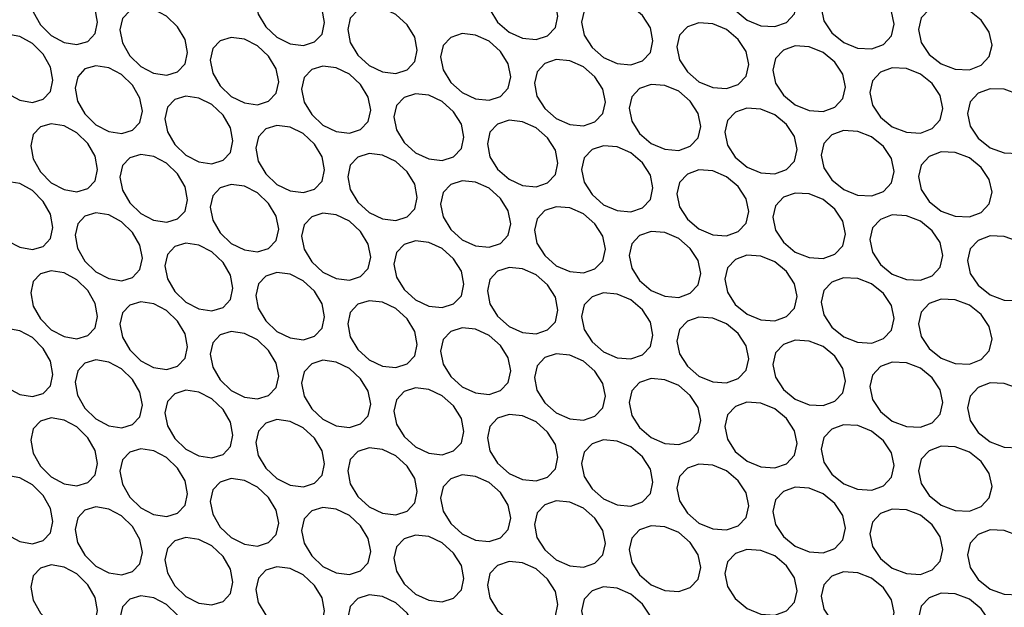
# Model space of a CAD drawing. Units: millimetres. Extents: x 31733 to 33071, y 3639 to 4575.
# Drawn here: x 32829 to 32867, y 4316 to 4339 of the extents above; entities that cross this region are included whole.
import ezdxf

# ---------------------------------------------------------------- set-up
doc = ezdxf.new("R2010")
doc.units = ezdxf.units.MM
doc.layers.add('1', color=7, linetype='Continuous')
doc.layers.add('5', color=251, linetype='Continuous')

msp = doc.modelspace()

# ---------------------------------------------------------------- linework, layer by layer
at = {"layer": '1'}
for centre, major_axis, ratio, start_param, end_param in [((32930.844, 4396.629), (203.589, 25.249), 0.643699, 3.217408, 4.477248), ((32931.194, 4393.591), (207.607, 25.182), 0.642557, 3.219287, 4.479128)]:
    msp.add_ellipse(centre, major_axis=major_axis, ratio=ratio, start_param=start_param, end_param=end_param, dxfattribs=at)
msp.add_open_spline([(32905.744, 4271.051), (32895.207, 4271.182), (32884.814, 4271.899), (32864.589, 4274.453), (32854.757, 4276.29), (32835.908, 4281.01), (32826.891, 4283.893), (32814.145, 4288.93), (32810.026, 4290.727), (32804.06, 4293.59), (32802.107, 4294.573), (32799.234, 4296.087), (32798.285, 4296.598), (32796.876, 4297.375), (32796.409, 4297.636), (32795.711, 4298.03), (32795.48, 4298.161), (32795.133, 4298.359), (32795.017, 4298.425), (32794.844, 4298.525), (32794.787, 4298.558), (32794.671, 4298.624), (32794.615, 4298.657), (32787.092, 4302.999), (32780.251, 4307.741), (32771.052, 4315.406), (32768.163, 4318.052), (32764.108, 4322.147), (32762.803, 4323.533), (32760.916, 4325.641), (32760.299, 4326.349), (32759.391, 4327.417), (32759.092, 4327.775), (32758.647, 4328.313), (32758.499, 4328.492), (32758.279, 4328.762), (32758.206, 4328.852), (32758.097, 4328.987), (32758.06, 4329.032), (32758.006, 4329.1), (32757.987, 4329.122), (32757.96, 4329.156), (32757.951, 4329.167), (32757.933, 4329.19), (32757.924, 4329.201), (32755.493, 4332.221), (32753.316, 4335.265), (32749.427, 4341.398), (32747.716, 4344.487), (32745.48, 4349.133), (32744.789, 4350.683), (32743.993, 4352.623), (32743.837, 4353.011), (32743.646, 4353.496), (32743.608, 4353.593), (32743.561, 4353.714), (32743.552, 4353.738), (32743.54, 4353.769), (32743.538, 4353.775), (32743.534, 4353.784), (32743.533, 4353.787), (32743.531, 4353.791), (32743.531, 4353.793), (32743.526, 4353.804), (32743.523, 4353.812), (32743.507, 4353.855), (32743.493, 4353.889), (32743.427, 4354.061), (32743.373, 4354.202), (32743.1, 4354.923), (32742.868, 4355.552), (32742.149, 4357.595), (32741.634, 4359.166), (32740.61, 4362.733), (32740.101, 4364.729), (32739.641, 4366.94)], degree=3, knots=[0, 0, 0, 0, 0.125, 0.125, 0.25, 0.25, 0.375, 0.375, 0.4375, 0.4375, 0.46875, 0.46875, 0.484375, 0.484375, 0.492188, 0.492188, 0.496094, 0.496094, 0.498047, 0.498047, 0.499023, 0.499023, 0.5, 0.5, 0.625, 0.625, 0.6875, 0.6875, 0.71875, 0.71875, 0.734375, 0.734375, 0.742188, 0.742188, 0.746094, 0.746094, 0.748047, 0.748047, 0.749023, 0.749023, 0.749512, 0.749512, 0.749756, 0.749756, 0.75, 0.75, 0.8125, 0.8125, 0.875, 0.875, 0.90625, 0.90625, 0.914062, 0.914062, 0.916016, 0.916016, 0.916504, 0.916504, 0.916626, 0.916626, 0.916687, 0.916687, 0.916748, 0.916748, 0.916992, 0.916992, 0.917969, 0.917969, 0.921875, 0.921875, 0.9375, 0.9375, 0.96875, 0.96875, 1, 1, 1, 1], dxfattribs=at)
at = {"layer": '5', "flags": 128}
for points in [[(32856.183, 4340.362), (32856.283, 4339.869), (32856.588, 4339.399), (32857.038, 4339.021), (32857.571, 4338.803), (32858.107, 4338.766), (32858.557, 4338.93), (32858.864, 4339.255), (32858.965, 4339.7), (32858.863, 4340.194), (32858.558, 4340.66), (32858.106, 4341.037), (32857.572, 4341.253), (32857.037, 4341.291), (32856.589, 4341.129), (32856.286, 4340.808), (32856.183, 4340.362)], [(32829.469, 4339.837), (32829.562, 4339.335), (32829.843, 4338.839), (32830.258, 4338.422), (32830.751, 4338.158), (32831.246, 4338.075), (32831.662, 4338.199), (32831.946, 4338.498), (32832.04, 4338.934), (32831.946, 4339.437), (32831.663, 4339.929), (32831.245, 4340.345), (32830.752, 4340.607), (32830.258, 4340.691), (32829.844, 4340.569), (32829.564, 4340.274), (32829.469, 4339.837)], [(32838.131, 4339.746), (32838.226, 4339.247), (32838.516, 4338.759), (32838.945, 4338.355), (32839.452, 4338.106), (32839.962, 4338.038), (32840.391, 4338.175), (32840.683, 4338.482), (32840.78, 4338.921), (32840.682, 4339.421), (32840.391, 4339.905), (32839.961, 4340.308), (32839.453, 4340.556), (32838.944, 4340.625), (32838.517, 4340.49), (32838.229, 4340.186), (32838.131, 4339.746)], [(32847.044, 4339.919), (32847.141, 4339.423), (32847.439, 4338.944), (32847.879, 4338.552), (32848.4, 4338.319), (32848.924, 4338.266), (32849.364, 4338.416), (32849.663, 4338.732), (32849.763, 4339.174), (32849.663, 4339.671), (32849.364, 4340.147), (32848.923, 4340.537), (32848.401, 4340.768), (32847.878, 4340.822), (32847.44, 4340.674), (32847.144, 4340.361), (32847.044, 4339.919)], [(32859.897, 4339.485), (32859.998, 4338.993), (32860.305, 4338.527), (32860.759, 4338.154), (32861.297, 4337.943), (32861.837, 4337.913), (32862.291, 4338.082), (32862.6, 4338.41), (32862.702, 4338.856), (32862.599, 4339.349), (32862.291, 4339.812), (32861.836, 4340.183), (32861.298, 4340.393), (32860.758, 4340.424), (32860.306, 4340.257), (32860, 4339.932), (32859.897, 4339.485)], [(32850.674, 4338.932), (32850.772, 4338.437), (32851.073, 4337.962), (32851.517, 4337.575), (32852.043, 4337.348), (32852.572, 4337.302), (32853.016, 4337.457), (32853.318, 4337.777), (32853.419, 4338.22), (32853.318, 4338.716), (32853.017, 4339.188), (32852.571, 4339.572), (32852.044, 4339.798), (32851.516, 4339.845), (32851.074, 4339.692), (32850.775, 4339.376), (32850.674, 4338.932)], [(32832.902, 4338.638), (32832.996, 4338.137), (32833.281, 4337.645), (32833.702, 4337.232), (32834.2, 4336.975), (32834.702, 4336.897), (32835.123, 4337.027), (32835.41, 4337.329), (32835.505, 4337.766), (32835.41, 4338.268), (32835.123, 4338.757), (32834.7, 4339.168), (32834.201, 4339.424), (32833.701, 4339.502), (32833.282, 4339.375), (32832.998, 4339.076), (32832.902, 4338.638)], [(32841.668, 4338.652), (32841.764, 4338.154), (32842.057, 4337.67), (32842.49, 4337.27), (32843.003, 4337.028), (32843.519, 4336.966), (32843.952, 4337.108), (32844.247, 4337.419), (32844.345, 4337.859), (32844.247, 4338.358), (32843.953, 4338.838), (32843.517, 4339.236), (32843.004, 4339.477), (32842.489, 4339.54), (32842.058, 4339.4), (32841.766, 4339.093), (32841.668, 4338.652)], [(32863.641, 4338.653), (32863.743, 4338.162), (32864.053, 4337.7), (32864.51, 4337.332), (32865.052, 4337.128), (32865.597, 4337.104), (32866.054, 4337.278), (32866.365, 4337.611), (32866.469, 4338.058), (32866.365, 4338.55), (32866.055, 4339.009), (32865.596, 4339.374), (32865.053, 4339.577), (32864.509, 4339.602), (32864.054, 4339.43), (32863.746, 4339.101), (32863.641, 4338.653)], [(32854.338, 4337.989), (32854.438, 4337.495), (32854.742, 4337.023), (32855.19, 4336.642), (32855.72, 4336.422), (32856.254, 4336.381), (32856.702, 4336.542), (32857.007, 4336.865), (32857.109, 4337.31), (32857.007, 4337.805), (32856.703, 4338.273), (32856.253, 4338.652), (32855.721, 4338.871), (32855.189, 4338.912), (32854.742, 4338.753), (32854.441, 4338.434), (32854.338, 4337.989)], [(32827.769, 4337.623), (32827.861, 4337.121), (32828.14, 4336.623), (32828.553, 4336.203), (32829.043, 4335.937), (32829.535, 4335.85), (32829.948, 4335.972), (32830.23, 4336.269), (32830.324, 4336.704), (32830.23, 4337.208), (32829.949, 4337.703), (32829.533, 4338.121), (32829.043, 4338.386), (32828.552, 4338.473), (32828.141, 4338.353), (32827.863, 4338.059), (32827.769, 4337.623)], [(32836.378, 4337.481), (32836.473, 4336.981), (32836.761, 4336.492), (32837.187, 4336.085), (32837.691, 4335.833), (32838.198, 4335.761), (32838.625, 4335.896), (32838.915, 4336.201), (32839.012, 4336.64), (32838.915, 4337.141), (32838.625, 4337.626), (32838.197, 4338.032), (32837.692, 4338.282), (32837.186, 4338.354), (32836.762, 4338.222), (32836.475, 4337.92), (32836.378, 4337.481)], [(32845.242, 4337.6), (32845.34, 4337.103), (32845.636, 4336.623), (32846.073, 4336.228), (32846.592, 4335.992), (32847.113, 4335.936), (32847.551, 4336.084), (32847.849, 4336.398), (32847.948, 4336.839), (32847.849, 4337.337), (32847.551, 4337.814), (32847.112, 4338.207), (32846.593, 4338.441), (32846.072, 4338.498), (32845.637, 4338.353), (32845.342, 4338.042), (32845.242, 4337.6)], [(32858.036, 4337.089), (32858.136, 4336.597), (32858.443, 4336.129), (32858.895, 4335.753), (32859.43, 4335.539), (32859.968, 4335.505), (32860.42, 4335.672), (32860.728, 4335.998), (32860.83, 4336.444), (32860.728, 4336.938), (32860.421, 4337.402), (32859.967, 4337.776), (32859.431, 4337.989), (32858.894, 4338.023), (32858.444, 4337.859), (32858.139, 4337.536), (32858.036, 4337.089)], [(32848.854, 4336.591), (32848.952, 4336.096), (32849.252, 4335.619), (32849.694, 4335.23), (32850.217, 4335), (32850.744, 4334.95), (32851.185, 4335.103), (32851.486, 4335.421), (32851.587, 4335.863), (32851.486, 4336.36), (32851.186, 4336.833), (32850.742, 4337.22), (32850.218, 4337.449), (32849.693, 4337.5), (32849.253, 4337.349), (32848.955, 4337.034), (32848.854, 4336.591)], [(32831.181, 4336.404), (32831.273, 4335.902), (32831.557, 4335.408), (32831.975, 4334.993), (32832.47, 4334.733), (32832.969, 4334.652), (32833.387, 4334.779), (32833.673, 4335.079), (32833.767, 4335.516), (32833.672, 4336.018), (32833.388, 4336.51), (32832.967, 4336.923), (32832.471, 4337.182), (32831.974, 4337.263), (32831.557, 4337.138), (32831.276, 4336.841), (32831.181, 4336.404)], [(32839.894, 4336.365), (32839.99, 4335.867), (32840.282, 4335.381), (32840.712, 4334.979), (32841.223, 4334.733), (32841.736, 4334.668), (32842.166, 4334.808), (32842.46, 4335.116), (32842.558, 4335.556), (32842.46, 4336.056), (32842.167, 4336.538), (32841.734, 4336.938), (32841.224, 4337.183), (32840.711, 4337.248), (32840.283, 4337.111), (32839.993, 4336.805), (32839.894, 4336.365)], [(32861.765, 4336.235), (32861.867, 4335.743), (32862.175, 4335.279), (32862.631, 4334.909), (32863.171, 4334.701), (32863.713, 4334.674), (32864.169, 4334.846), (32864.479, 4335.176), (32864.582, 4335.623), (32864.479, 4336.115), (32864.169, 4336.576), (32863.712, 4336.944), (32863.172, 4337.151), (32862.63, 4337.179), (32862.176, 4337.009), (32861.869, 4336.682), (32861.765, 4336.235)], [(32852.502, 4335.626), (32852.601, 4335.132), (32852.903, 4334.658), (32853.349, 4334.275), (32853.878, 4334.051), (32854.409, 4334.007), (32854.855, 4334.166), (32855.159, 4334.487), (32855.26, 4334.931), (32855.158, 4335.426), (32854.856, 4335.896), (32854.408, 4336.278), (32853.879, 4336.5), (32853.348, 4336.544), (32852.904, 4336.389), (32852.604, 4336.07), (32852.502, 4335.626)], [(32865.525, 4335.425), (32865.627, 4334.935), (32865.938, 4334.474), (32866.397, 4334.11), (32866.941, 4333.908), (32867.487, 4333.888), (32867.946, 4334.065), (32868.259, 4334.399), (32868.363, 4334.847), (32868.259, 4335.338), (32867.947, 4335.795), (32867.486, 4336.158), (32866.942, 4336.358), (32866.396, 4336.379), (32865.939, 4336.205), (32865.629, 4335.874), (32865.525, 4335.425)], [(32834.635, 4335.226), (32834.729, 4334.725), (32835.016, 4334.234), (32835.439, 4333.825), (32835.941, 4333.57), (32836.445, 4333.495), (32836.869, 4333.628), (32837.157, 4333.931), (32837.253, 4334.369), (32837.157, 4334.87), (32836.869, 4335.358), (32836.444, 4335.766), (32835.942, 4336.019), (32835.438, 4336.094), (32835.017, 4335.964), (32834.732, 4335.664), (32834.635, 4335.226)], [(32843.45, 4335.292), (32843.547, 4334.795), (32843.842, 4334.312), (32844.277, 4333.915), (32844.793, 4333.676), (32845.311, 4333.617), (32845.747, 4333.762), (32846.043, 4334.074), (32846.142, 4334.515), (32846.043, 4335.013), (32845.747, 4335.492), (32845.31, 4335.887), (32844.794, 4336.125), (32844.276, 4336.185), (32843.843, 4336.042), (32843.55, 4335.733), (32843.45, 4335.292)], [(32856.183, 4334.705), (32856.283, 4334.212), (32856.588, 4333.742), (32857.038, 4333.364), (32857.571, 4333.146), (32858.107, 4333.109), (32858.557, 4333.273), (32858.864, 4333.598), (32858.965, 4334.043), (32858.863, 4334.537), (32858.558, 4335.003), (32858.106, 4335.38), (32857.572, 4335.596), (32857.037, 4335.633), (32856.589, 4335.472), (32856.286, 4335.15), (32856.183, 4334.705)], [(32829.469, 4334.18), (32829.562, 4333.678), (32829.843, 4333.182), (32830.258, 4332.765), (32830.751, 4332.501), (32831.246, 4332.417), (32831.662, 4332.542), (32831.946, 4332.84), (32832.04, 4333.276), (32831.946, 4333.78), (32831.663, 4334.272), (32831.245, 4334.688), (32830.752, 4334.95), (32830.258, 4335.034), (32829.844, 4334.912), (32829.564, 4334.616), (32829.469, 4334.18)], [(32838.131, 4334.089), (32838.226, 4333.59), (32838.516, 4333.102), (32838.945, 4332.698), (32839.452, 4332.449), (32839.962, 4332.381), (32840.391, 4332.518), (32840.683, 4332.825), (32840.78, 4333.264), (32840.682, 4333.764), (32840.391, 4334.248), (32839.961, 4334.651), (32839.453, 4334.898), (32838.944, 4334.968), (32838.517, 4334.833), (32838.229, 4334.529), (32838.131, 4334.089)], [(32847.044, 4334.262), (32847.141, 4333.765), (32847.439, 4333.287), (32847.879, 4332.895), (32848.4, 4332.662), (32848.924, 4332.609), (32849.364, 4332.759), (32849.663, 4333.075), (32849.763, 4333.517), (32849.663, 4334.014), (32849.364, 4334.49), (32848.923, 4334.879), (32848.401, 4335.111), (32847.878, 4335.165), (32847.44, 4335.017), (32847.144, 4334.704), (32847.044, 4334.262)], [(32859.897, 4333.828), (32859.998, 4333.336), (32860.305, 4332.87), (32860.759, 4332.497), (32861.297, 4332.286), (32861.837, 4332.255), (32862.291, 4332.424), (32862.6, 4332.753), (32862.702, 4333.199), (32862.599, 4333.692), (32862.291, 4334.155), (32861.836, 4334.526), (32861.298, 4334.735), (32860.758, 4334.767), (32860.306, 4334.6), (32860, 4334.275), (32859.897, 4333.828)], [(32850.674, 4333.275), (32850.772, 4332.78), (32851.073, 4332.304), (32851.517, 4331.918), (32852.043, 4331.691), (32852.572, 4331.645), (32853.016, 4331.8), (32853.318, 4332.12), (32853.419, 4332.563), (32853.318, 4333.059), (32853.017, 4333.531), (32852.571, 4333.915), (32852.044, 4334.141), (32851.516, 4334.188), (32851.074, 4334.035), (32850.775, 4333.718), (32850.674, 4333.275)], [(32832.902, 4332.981), (32832.996, 4332.48), (32833.281, 4331.987), (32833.702, 4331.575), (32834.2, 4331.318), (32834.702, 4331.24), (32835.123, 4331.37), (32835.41, 4331.671), (32835.505, 4332.109), (32835.41, 4332.611), (32835.123, 4333.1), (32834.7, 4333.51), (32834.201, 4333.767), (32833.701, 4333.845), (32833.282, 4333.718), (32832.998, 4333.419), (32832.902, 4332.981)], [(32841.668, 4332.995), (32841.764, 4332.497), (32842.057, 4332.013), (32842.49, 4331.613), (32843.003, 4331.371), (32843.519, 4331.308), (32843.952, 4331.451), (32844.247, 4331.761), (32844.345, 4332.201), (32844.247, 4332.701), (32843.953, 4333.181), (32843.517, 4333.579), (32843.004, 4333.82), (32842.489, 4333.883), (32842.058, 4333.743), (32841.766, 4333.435), (32841.668, 4332.995)], [(32863.641, 4332.996), (32863.743, 4332.505), (32864.053, 4332.042), (32864.51, 4331.675), (32865.052, 4331.471), (32865.597, 4331.446), (32866.054, 4331.621), (32866.365, 4331.953), (32866.469, 4332.401), (32866.365, 4332.893), (32866.055, 4333.351), (32865.596, 4333.717), (32865.053, 4333.92), (32864.509, 4333.945), (32864.054, 4333.773), (32863.746, 4333.444), (32863.641, 4332.996)], [(32854.338, 4332.331), (32854.438, 4331.838), (32854.742, 4331.366), (32855.19, 4330.985), (32855.72, 4330.765), (32856.254, 4330.724), (32856.702, 4330.885), (32857.007, 4331.208), (32857.109, 4331.653), (32857.007, 4332.147), (32856.703, 4332.615), (32856.253, 4332.995), (32855.721, 4333.214), (32855.189, 4333.255), (32854.742, 4333.096), (32854.441, 4332.776), (32854.338, 4332.331)], [(32827.769, 4331.966), (32827.861, 4331.464), (32828.14, 4330.966), (32828.553, 4330.546), (32829.043, 4330.28), (32829.535, 4330.193), (32829.948, 4330.315), (32830.23, 4330.612), (32830.324, 4331.047), (32830.23, 4331.551), (32829.949, 4332.045), (32829.533, 4332.464), (32829.043, 4332.729), (32828.552, 4332.816), (32828.141, 4332.696), (32827.863, 4332.402), (32827.769, 4331.966)], [(32836.378, 4331.824), (32836.473, 4331.324), (32836.761, 4330.834), (32837.187, 4330.427), (32837.691, 4330.176), (32838.198, 4330.104), (32838.625, 4330.239), (32838.915, 4330.544), (32839.012, 4330.983), (32838.915, 4331.483), (32838.625, 4331.969), (32838.197, 4332.375), (32837.692, 4332.625), (32837.186, 4332.697), (32836.762, 4332.565), (32836.475, 4332.262), (32836.378, 4331.824)], [(32845.242, 4331.943), (32845.34, 4331.446), (32845.636, 4330.965), (32846.073, 4330.571), (32846.592, 4330.335), (32847.113, 4330.279), (32847.551, 4330.427), (32847.849, 4330.741), (32847.948, 4331.182), (32847.849, 4331.68), (32847.551, 4332.157), (32847.112, 4332.549), (32846.593, 4332.784), (32846.072, 4332.841), (32845.637, 4332.696), (32845.342, 4332.385), (32845.242, 4331.943)], [(32858.036, 4331.432), (32858.136, 4330.94), (32858.443, 4330.472), (32858.895, 4330.096), (32859.43, 4329.882), (32859.968, 4329.848), (32860.42, 4330.014), (32860.728, 4330.341), (32860.83, 4330.787), (32860.728, 4331.28), (32860.421, 4331.745), (32859.967, 4332.119), (32859.431, 4332.331), (32858.894, 4332.366), (32858.444, 4332.202), (32858.139, 4331.878), (32858.036, 4331.432)], [(32848.854, 4330.934), (32848.952, 4330.439), (32849.252, 4329.962), (32849.694, 4329.573), (32850.217, 4329.343), (32850.744, 4329.293), (32851.185, 4329.446), (32851.486, 4329.763), (32851.587, 4330.206), (32851.486, 4330.703), (32851.186, 4331.176), (32850.742, 4331.563), (32850.218, 4331.792), (32849.693, 4331.842), (32849.253, 4331.692), (32848.955, 4331.377), (32848.854, 4330.934)], [(32831.181, 4330.747), (32831.273, 4330.245), (32831.557, 4329.751), (32831.975, 4329.336), (32832.47, 4329.076), (32832.969, 4328.995), (32833.387, 4329.122), (32833.673, 4329.422), (32833.767, 4329.859), (32833.672, 4330.361), (32833.388, 4330.852), (32832.967, 4331.265), (32832.471, 4331.525), (32831.974, 4331.606), (32831.557, 4331.481), (32831.276, 4331.184), (32831.181, 4330.747)], [(32839.894, 4330.708), (32839.99, 4330.209), (32840.282, 4329.724), (32840.712, 4329.322), (32841.223, 4329.076), (32841.736, 4329.011), (32842.166, 4329.15), (32842.46, 4329.459), (32842.558, 4329.899), (32842.46, 4330.398), (32842.167, 4330.881), (32841.734, 4331.281), (32841.224, 4331.525), (32840.711, 4331.591), (32840.283, 4331.454), (32839.993, 4331.148), (32839.894, 4330.708)], [(32861.765, 4330.578), (32861.867, 4330.086), (32862.175, 4329.622), (32862.631, 4329.252), (32863.171, 4329.044), (32863.713, 4329.017), (32864.169, 4329.188), (32864.479, 4329.519), (32864.582, 4329.966), (32864.479, 4330.458), (32864.169, 4330.919), (32863.712, 4331.287), (32863.172, 4331.494), (32862.63, 4331.522), (32862.176, 4331.352), (32861.869, 4331.025), (32861.765, 4330.578)], [(32852.502, 4329.969), (32852.601, 4329.475), (32852.903, 4329.001), (32853.349, 4328.618), (32853.878, 4328.394), (32854.409, 4328.35), (32854.855, 4328.509), (32855.159, 4328.83), (32855.26, 4329.274), (32855.158, 4329.769), (32854.856, 4330.239), (32854.408, 4330.621), (32853.879, 4330.843), (32853.348, 4330.887), (32852.904, 4330.731), (32852.604, 4330.413), (32852.502, 4329.969)], [(32865.525, 4329.768), (32865.627, 4329.278), (32865.938, 4328.817), (32866.397, 4328.453), (32866.941, 4328.251), (32867.487, 4328.23), (32867.946, 4328.408), (32868.259, 4328.742), (32868.363, 4329.19), (32868.259, 4329.681), (32867.947, 4330.138), (32867.486, 4330.501), (32866.942, 4330.701), (32866.396, 4330.722), (32865.939, 4330.547), (32865.629, 4330.217), (32865.525, 4329.768)], [(32834.635, 4329.569), (32834.729, 4329.068), (32835.016, 4328.577), (32835.439, 4328.167), (32835.941, 4327.913), (32836.445, 4327.838), (32836.869, 4327.97), (32837.157, 4328.274), (32837.253, 4328.712), (32837.157, 4329.213), (32836.869, 4329.701), (32836.444, 4330.109), (32835.942, 4330.362), (32835.438, 4330.437), (32835.017, 4330.307), (32834.732, 4330.007), (32834.635, 4329.569)], [(32843.45, 4329.635), (32843.547, 4329.137), (32843.842, 4328.655), (32844.277, 4328.258), (32844.793, 4328.019), (32845.311, 4327.96), (32845.747, 4328.105), (32846.043, 4328.417), (32846.142, 4328.858), (32846.043, 4329.356), (32845.747, 4329.835), (32845.31, 4330.23), (32844.794, 4330.468), (32844.276, 4330.528), (32843.843, 4330.385), (32843.55, 4330.076), (32843.45, 4329.635)], [(32856.183, 4329.048), (32856.283, 4328.554), (32856.588, 4328.085), (32857.038, 4327.706), (32857.571, 4327.489), (32858.107, 4327.452), (32858.557, 4327.616), (32858.864, 4327.941), (32858.965, 4328.385), (32858.863, 4328.88), (32858.558, 4329.346), (32858.106, 4329.722), (32857.572, 4329.938), (32857.037, 4329.976), (32856.589, 4329.815), (32856.286, 4329.493), (32856.183, 4329.048)], [(32847.044, 4328.605), (32847.141, 4328.108), (32847.439, 4327.63), (32847.879, 4327.238), (32848.4, 4327.005), (32848.924, 4326.952), (32849.364, 4327.102), (32849.663, 4327.418), (32849.763, 4327.86), (32849.663, 4328.357), (32849.364, 4328.832), (32848.923, 4329.222), (32848.401, 4329.454), (32847.878, 4329.508), (32847.44, 4329.36), (32847.144, 4329.047), (32847.044, 4328.605)], [(32829.469, 4328.523), (32829.562, 4328.021), (32829.843, 4327.525), (32830.258, 4327.107), (32830.751, 4326.844), (32831.246, 4326.76), (32831.662, 4326.885), (32831.946, 4327.183), (32832.04, 4327.619), (32831.946, 4328.122), (32831.663, 4328.615), (32831.245, 4329.031), (32830.752, 4329.293), (32830.258, 4329.377), (32829.844, 4329.255), (32829.564, 4328.959), (32829.469, 4328.523)], [(32838.131, 4328.432), (32838.226, 4327.933), (32838.516, 4327.445), (32838.945, 4327.041), (32839.452, 4326.792), (32839.962, 4326.724), (32840.391, 4326.861), (32840.683, 4327.168), (32840.78, 4327.607), (32840.682, 4328.107), (32840.391, 4328.591), (32839.961, 4328.994), (32839.453, 4329.241), (32838.944, 4329.31), (32838.517, 4329.175), (32838.229, 4328.871), (32838.131, 4328.432)], [(32859.897, 4328.171), (32859.998, 4327.679), (32860.305, 4327.213), (32860.759, 4326.84), (32861.297, 4326.629), (32861.837, 4326.598), (32862.291, 4326.767), (32862.6, 4327.096), (32862.702, 4327.542), (32862.599, 4328.035), (32862.291, 4328.498), (32861.836, 4328.869), (32861.298, 4329.078), (32860.758, 4329.11), (32860.306, 4328.943), (32860, 4328.618), (32859.897, 4328.171)], [(32850.674, 4327.618), (32850.772, 4327.123), (32851.073, 4326.647), (32851.517, 4326.261), (32852.043, 4326.034), (32852.572, 4325.987), (32853.016, 4326.143), (32853.318, 4326.463), (32853.419, 4326.906), (32853.318, 4327.402), (32853.017, 4327.873), (32852.571, 4328.258), (32852.044, 4328.483), (32851.516, 4328.531), (32851.074, 4328.378), (32850.775, 4328.061), (32850.674, 4327.618)], [(32832.902, 4327.324), (32832.996, 4326.823), (32833.281, 4326.33), (32833.702, 4325.918), (32834.2, 4325.66), (32834.702, 4325.583), (32835.123, 4325.712), (32835.41, 4326.014), (32835.505, 4326.451), (32835.41, 4326.953), (32835.123, 4327.443), (32834.7, 4327.853), (32834.201, 4328.11), (32833.701, 4328.188), (32833.282, 4328.06), (32832.998, 4327.762), (32832.902, 4327.324)], [(32841.668, 4327.338), (32841.764, 4326.84), (32842.057, 4326.355), (32842.49, 4325.956), (32843.003, 4325.714), (32843.519, 4325.651), (32843.952, 4325.794), (32844.247, 4326.104), (32844.345, 4326.544), (32844.247, 4327.043), (32843.953, 4327.524), (32843.517, 4327.922), (32843.004, 4328.163), (32842.489, 4328.226), (32842.058, 4328.086), (32841.766, 4327.778), (32841.668, 4327.338)], [(32863.641, 4327.339), (32863.743, 4326.848), (32864.053, 4326.385), (32864.51, 4326.018), (32865.052, 4325.814), (32865.597, 4325.789), (32866.054, 4325.964), (32866.365, 4326.296), (32866.469, 4326.744), (32866.365, 4327.235), (32866.055, 4327.694), (32865.596, 4328.06), (32865.053, 4328.263), (32864.509, 4328.288), (32864.054, 4328.116), (32863.746, 4327.787), (32863.641, 4327.339)], [(32854.338, 4326.674), (32854.438, 4326.18), (32854.742, 4325.709), (32855.19, 4325.328), (32855.72, 4325.107), (32856.254, 4325.067), (32856.702, 4325.228), (32857.007, 4325.551), (32857.109, 4325.995), (32857.007, 4326.49), (32856.703, 4326.958), (32856.253, 4327.337), (32855.721, 4327.557), (32855.189, 4327.598), (32854.742, 4327.439), (32854.441, 4327.119), (32854.338, 4326.674)], [(32827.769, 4326.309), (32827.861, 4325.806), (32828.14, 4325.309), (32828.553, 4324.889), (32829.043, 4324.622), (32829.535, 4324.536), (32829.948, 4324.658), (32830.23, 4324.955), (32830.324, 4325.39), (32830.23, 4325.894), (32829.949, 4326.388), (32829.533, 4326.806), (32829.043, 4327.072), (32828.552, 4327.159), (32828.141, 4327.039), (32827.863, 4326.745), (32827.769, 4326.309)], [(32836.378, 4326.166), (32836.473, 4325.667), (32836.761, 4325.177), (32837.187, 4324.77), (32837.691, 4324.519), (32838.198, 4324.447), (32838.625, 4324.582), (32838.915, 4324.887), (32839.012, 4325.325), (32838.915, 4325.826), (32838.625, 4326.312), (32838.197, 4326.718), (32837.692, 4326.968), (32837.186, 4327.04), (32836.762, 4326.908), (32836.475, 4326.605), (32836.378, 4326.166)], [(32845.242, 4326.286), (32845.34, 4325.789), (32845.636, 4325.308), (32846.073, 4324.914), (32846.592, 4324.678), (32847.113, 4324.622), (32847.551, 4324.769), (32847.849, 4325.084), (32847.948, 4325.525), (32847.849, 4326.023), (32847.551, 4326.5), (32847.112, 4326.892), (32846.593, 4327.127), (32846.072, 4327.184), (32845.637, 4327.039), (32845.342, 4326.728), (32845.242, 4326.286)], [(32858.036, 4325.775), (32858.136, 4325.282), (32858.443, 4324.815), (32858.895, 4324.439), (32859.43, 4324.225), (32859.968, 4324.191), (32860.42, 4324.357), (32860.728, 4324.684), (32860.83, 4325.13), (32860.728, 4325.623), (32860.421, 4326.088), (32859.967, 4326.461), (32859.431, 4326.674), (32858.894, 4326.709), (32858.444, 4326.545), (32858.139, 4326.221), (32858.036, 4325.775)], [(32848.854, 4325.277), (32848.952, 4324.781), (32849.252, 4324.304), (32849.694, 4323.915), (32850.217, 4323.685), (32850.744, 4323.636), (32851.185, 4323.788), (32851.486, 4324.106), (32851.587, 4324.549), (32851.486, 4325.045), (32851.186, 4325.519), (32850.742, 4325.906), (32850.218, 4326.135), (32849.693, 4326.185), (32849.253, 4326.035), (32848.955, 4325.72), (32848.854, 4325.277)], [(32831.181, 4325.09), (32831.273, 4324.588), (32831.557, 4324.094), (32831.975, 4323.679), (32832.47, 4323.418), (32832.969, 4323.338), (32833.387, 4323.465), (32833.673, 4323.765), (32833.767, 4324.202), (32833.672, 4324.704), (32833.388, 4325.195), (32832.967, 4325.608), (32832.471, 4325.868), (32831.974, 4325.949), (32831.557, 4325.824), (32831.276, 4325.527), (32831.181, 4325.09)], [(32839.894, 4325.051), (32839.99, 4324.552), (32840.282, 4324.066), (32840.712, 4323.664), (32841.223, 4323.419), (32841.736, 4323.353), (32842.166, 4323.493), (32842.46, 4323.802), (32842.558, 4324.242), (32842.46, 4324.741), (32842.167, 4325.224), (32841.734, 4325.624), (32841.224, 4325.868), (32840.711, 4325.934), (32840.283, 4325.797), (32839.993, 4325.491), (32839.894, 4325.051)], [(32861.765, 4324.921), (32861.867, 4324.429), (32862.175, 4323.965), (32862.631, 4323.595), (32863.171, 4323.387), (32863.713, 4323.36), (32864.169, 4323.531), (32864.479, 4323.862), (32864.582, 4324.309), (32864.479, 4324.801), (32864.169, 4325.262), (32863.712, 4325.63), (32863.172, 4325.836), (32862.63, 4325.864), (32862.176, 4325.695), (32861.869, 4325.368), (32861.765, 4324.921)], [(32852.502, 4324.312), (32852.601, 4323.817), (32852.903, 4323.344), (32853.349, 4322.96), (32853.878, 4322.737), (32854.409, 4322.693), (32854.855, 4322.851), (32855.159, 4323.173), (32855.26, 4323.616), (32855.158, 4324.112), (32854.856, 4324.582), (32854.408, 4324.964), (32853.879, 4325.186), (32853.348, 4325.23), (32852.904, 4325.074), (32852.604, 4324.756), (32852.502, 4324.312)], [(32865.525, 4324.111), (32865.627, 4323.621), (32865.938, 4323.16), (32866.397, 4322.795), (32866.941, 4322.594), (32867.487, 4322.573), (32867.946, 4322.75), (32868.259, 4323.085), (32868.363, 4323.533), (32868.259, 4324.024), (32867.947, 4324.481), (32867.486, 4324.844), (32866.942, 4325.044), (32866.396, 4325.065), (32865.939, 4324.89), (32865.629, 4324.559), (32865.525, 4324.111)], [(32834.635, 4323.911), (32834.729, 4323.411), (32835.016, 4322.92), (32835.439, 4322.51), (32835.941, 4322.256), (32836.445, 4322.181), (32836.869, 4322.313), (32837.157, 4322.617), (32837.253, 4323.055), (32837.157, 4323.556), (32836.869, 4324.044), (32836.444, 4324.452), (32835.942, 4324.705), (32835.438, 4324.78), (32835.017, 4324.65), (32834.732, 4324.35), (32834.635, 4323.911)], [(32843.45, 4323.978), (32843.547, 4323.48), (32843.842, 4322.998), (32844.277, 4322.601), (32844.793, 4322.362), (32845.311, 4322.302), (32845.747, 4322.448), (32846.043, 4322.76), (32846.142, 4323.201), (32846.043, 4323.699), (32845.747, 4324.178), (32845.31, 4324.573), (32844.794, 4324.811), (32844.276, 4324.871), (32843.843, 4324.728), (32843.55, 4324.419), (32843.45, 4323.978)], [(32856.183, 4323.391), (32856.283, 4322.897), (32856.588, 4322.428), (32857.038, 4322.049), (32857.571, 4321.832), (32858.107, 4321.795), (32858.557, 4321.958), (32858.864, 4322.283), (32858.965, 4322.728), (32858.863, 4323.223), (32858.558, 4323.689), (32858.106, 4324.065), (32857.572, 4324.281), (32857.037, 4324.319), (32856.589, 4324.158), (32856.286, 4323.836), (32856.183, 4323.391)], [(32847.044, 4322.947), (32847.141, 4322.451), (32847.439, 4321.972), (32847.879, 4321.581), (32848.4, 4321.348), (32848.924, 4321.295), (32849.364, 4321.445), (32849.663, 4321.761), (32849.763, 4322.203), (32849.663, 4322.7), (32849.364, 4323.175), (32848.923, 4323.565), (32848.401, 4323.797), (32847.878, 4323.851), (32847.44, 4323.703), (32847.144, 4323.39), (32847.044, 4322.947)], [(32829.469, 4322.866), (32829.562, 4322.364), (32829.843, 4321.867), (32830.258, 4321.45), (32830.751, 4321.187), (32831.246, 4321.103), (32831.662, 4321.228), (32831.946, 4321.526), (32832.04, 4321.962), (32831.946, 4322.465), (32831.663, 4322.958), (32831.245, 4323.374), (32830.752, 4323.636), (32830.258, 4323.72), (32829.844, 4323.598), (32829.564, 4323.302), (32829.469, 4322.866)], [(32838.131, 4322.775), (32838.226, 4322.276), (32838.516, 4321.788), (32838.945, 4321.383), (32839.452, 4321.135), (32839.962, 4321.066), (32840.391, 4321.204), (32840.683, 4321.511), (32840.78, 4321.95), (32840.682, 4322.45), (32840.391, 4322.934), (32839.961, 4323.337), (32839.453, 4323.584), (32838.944, 4323.653), (32838.517, 4323.518), (32838.229, 4323.214), (32838.131, 4322.775)], [(32859.897, 4322.514), (32859.998, 4322.022), (32860.305, 4321.555), (32860.759, 4321.183), (32861.297, 4320.972), (32861.837, 4320.941), (32862.291, 4321.11), (32862.6, 4321.439), (32862.702, 4321.885), (32862.599, 4322.378), (32862.291, 4322.84), (32861.836, 4323.211), (32861.298, 4323.421), (32860.758, 4323.452), (32860.306, 4323.286), (32860, 4322.96), (32859.897, 4322.514)], [(32850.674, 4321.96), (32850.772, 4321.465), (32851.073, 4320.99), (32851.517, 4320.604), (32852.043, 4320.377), (32852.572, 4320.33), (32853.016, 4320.486), (32853.318, 4320.805), (32853.419, 4321.248), (32853.318, 4321.745), (32853.017, 4322.216), (32852.571, 4322.601), (32852.044, 4322.826), (32851.516, 4322.874), (32851.074, 4322.72), (32850.775, 4322.404), (32850.674, 4321.96)], [(32832.902, 4321.667), (32832.996, 4321.166), (32833.281, 4320.673), (32833.702, 4320.261), (32834.2, 4320.003), (32834.702, 4319.926), (32835.123, 4320.055), (32835.41, 4320.357), (32835.505, 4320.794), (32835.41, 4321.296), (32835.123, 4321.786), (32834.7, 4322.196), (32834.201, 4322.453), (32833.701, 4322.531), (32833.282, 4322.403), (32832.998, 4322.104), (32832.902, 4321.667)], [(32841.668, 4321.68), (32841.764, 4321.182), (32842.057, 4320.698), (32842.49, 4320.299), (32843.003, 4320.056), (32843.519, 4319.994), (32843.952, 4320.136), (32844.247, 4320.447), (32844.345, 4320.887), (32844.247, 4321.386), (32843.953, 4321.867), (32843.517, 4322.265), (32843.004, 4322.506), (32842.489, 4322.569), (32842.058, 4322.428), (32841.766, 4322.121), (32841.668, 4321.68)], [(32863.641, 4321.681), (32863.743, 4321.191), (32864.053, 4320.728), (32864.51, 4320.361), (32865.052, 4320.156), (32865.597, 4320.132), (32866.054, 4320.307), (32866.365, 4320.639), (32866.469, 4321.086), (32866.365, 4321.578), (32866.055, 4322.037), (32865.596, 4322.403), (32865.053, 4322.606), (32864.509, 4322.63), (32864.054, 4322.458), (32863.746, 4322.129), (32863.641, 4321.681)], [(32854.338, 4321.017), (32854.438, 4320.523), (32854.742, 4320.052), (32855.19, 4319.671), (32855.72, 4319.45), (32856.254, 4319.41), (32856.702, 4319.571), (32857.007, 4319.894), (32857.109, 4320.338), (32857.007, 4320.833), (32856.703, 4321.301), (32856.253, 4321.68), (32855.721, 4321.9), (32855.189, 4321.94), (32854.742, 4321.782), (32854.441, 4321.462), (32854.338, 4321.017)], [(32827.769, 4320.652), (32827.861, 4320.149), (32828.14, 4319.651), (32828.553, 4319.232), (32829.043, 4318.965), (32829.535, 4318.879), (32829.948, 4319.001), (32830.23, 4319.298), (32830.324, 4319.733), (32830.23, 4320.237), (32829.949, 4320.731), (32829.533, 4321.149), (32829.043, 4321.414), (32828.552, 4321.501), (32828.141, 4321.382), (32827.863, 4321.088), (32827.769, 4320.652)], [(32836.378, 4320.509), (32836.473, 4320.01), (32836.761, 4319.52), (32837.187, 4319.113), (32837.691, 4318.861), (32838.198, 4318.79), (32838.625, 4318.925), (32838.915, 4319.23), (32839.012, 4319.668), (32838.915, 4320.169), (32838.625, 4320.655), (32838.197, 4321.06), (32837.692, 4321.311), (32837.186, 4321.383), (32836.762, 4321.25), (32836.475, 4320.948), (32836.378, 4320.509)], [(32845.242, 4320.629), (32845.34, 4320.132), (32845.636, 4319.651), (32846.073, 4319.257), (32846.592, 4319.021), (32847.113, 4318.965), (32847.551, 4319.112), (32847.849, 4319.426), (32847.948, 4319.868), (32847.849, 4320.365), (32847.551, 4320.843), (32847.112, 4321.235), (32846.593, 4321.47), (32846.072, 4321.527), (32845.637, 4321.381), (32845.342, 4321.07), (32845.242, 4320.629)], [(32858.036, 4320.118), (32858.136, 4319.625), (32858.443, 4319.157), (32858.895, 4318.782), (32859.43, 4318.568), (32859.968, 4318.534), (32860.42, 4318.7), (32860.728, 4319.027), (32860.83, 4319.472), (32860.728, 4319.966), (32860.421, 4320.43), (32859.967, 4320.804), (32859.431, 4321.017), (32858.894, 4321.052), (32858.444, 4320.888), (32858.139, 4320.564), (32858.036, 4320.118)], [(32848.854, 4319.62), (32848.952, 4319.124), (32849.252, 4318.647), (32849.694, 4318.258), (32850.217, 4318.028), (32850.744, 4317.978), (32851.185, 4318.131), (32851.486, 4318.449), (32851.587, 4318.891), (32851.486, 4319.388), (32851.186, 4319.862), (32850.742, 4320.249), (32850.218, 4320.478), (32849.693, 4320.528), (32849.253, 4320.377), (32848.955, 4320.063), (32848.854, 4319.62)], [(32831.181, 4319.432), (32831.273, 4318.931), (32831.557, 4318.436), (32831.975, 4318.022), (32832.47, 4317.761), (32832.969, 4317.681), (32833.387, 4317.808), (32833.673, 4318.108), (32833.767, 4318.544), (32833.672, 4319.047), (32833.388, 4319.538), (32832.967, 4319.951), (32832.471, 4320.21), (32831.974, 4320.292), (32831.557, 4320.167), (32831.276, 4319.87), (32831.181, 4319.432)], [(32839.894, 4319.394), (32839.99, 4318.895), (32840.282, 4318.409), (32840.712, 4318.007), (32841.223, 4317.762), (32841.736, 4317.696), (32842.166, 4317.836), (32842.46, 4318.145), (32842.558, 4318.584), (32842.46, 4319.084), (32842.167, 4319.566), (32841.734, 4319.967), (32841.224, 4320.211), (32840.711, 4320.277), (32840.283, 4320.139), (32839.993, 4319.834), (32839.894, 4319.394)], [(32861.765, 4319.263), (32861.867, 4318.772), (32862.175, 4318.308), (32862.631, 4317.938), (32863.171, 4317.73), (32863.713, 4317.702), (32864.169, 4317.874), (32864.479, 4318.205), (32864.582, 4318.651), (32864.479, 4319.144), (32864.169, 4319.605), (32863.712, 4319.973), (32863.172, 4320.179), (32862.63, 4320.207), (32862.176, 4320.038), (32861.869, 4319.711), (32861.765, 4319.263)], [(32852.502, 4318.655), (32852.601, 4318.16), (32852.903, 4317.687), (32853.349, 4317.303), (32853.878, 4317.08), (32854.409, 4317.036), (32854.855, 4317.194), (32855.159, 4317.516), (32855.26, 4317.959), (32855.158, 4318.455), (32854.856, 4318.925), (32854.408, 4319.306), (32853.879, 4319.529), (32853.348, 4319.573), (32852.904, 4319.417), (32852.604, 4319.099), (32852.502, 4318.655)], [(32865.525, 4318.454), (32865.627, 4317.963), (32865.938, 4317.503), (32866.397, 4317.138), (32866.941, 4316.937), (32867.487, 4316.916), (32867.946, 4317.093), (32868.259, 4317.428), (32868.363, 4317.876), (32868.259, 4318.367), (32867.947, 4318.824), (32867.486, 4319.186), (32866.942, 4319.386), (32866.396, 4319.408), (32865.939, 4319.233), (32865.629, 4318.902), (32865.525, 4318.454)], [(32834.635, 4318.254), (32834.729, 4317.754), (32835.016, 4317.263), (32835.439, 4316.853), (32835.941, 4316.599), (32836.445, 4316.524), (32836.869, 4316.656), (32837.157, 4316.96), (32837.253, 4317.397), (32837.157, 4317.899), (32836.869, 4318.386), (32836.444, 4318.794), (32835.942, 4319.048), (32835.438, 4319.123), (32835.017, 4318.993), (32834.732, 4318.693), (32834.635, 4318.254)], [(32843.45, 4318.321), (32843.547, 4317.823), (32843.842, 4317.341), (32844.277, 4316.944), (32844.793, 4316.705), (32845.311, 4316.645), (32845.747, 4316.79), (32846.043, 4317.103), (32846.142, 4317.543), (32846.043, 4318.042), (32845.747, 4318.521), (32845.31, 4318.916), (32844.794, 4319.154), (32844.276, 4319.214), (32843.843, 4319.071), (32843.55, 4318.762), (32843.45, 4318.321)], [(32856.183, 4317.733), (32856.283, 4317.24), (32856.588, 4316.77), (32857.038, 4316.392), (32857.571, 4316.175), (32858.107, 4316.138), (32858.557, 4316.301), (32858.864, 4316.626), (32858.965, 4317.071), (32858.863, 4317.565), (32858.558, 4318.032), (32858.106, 4318.408), (32857.572, 4318.624), (32857.037, 4318.662), (32856.589, 4318.501), (32856.286, 4318.179), (32856.183, 4317.733)], [(32847.044, 4317.29), (32847.141, 4316.794), (32847.439, 4316.315), (32847.879, 4315.924), (32848.4, 4315.69), (32848.924, 4315.637), (32849.364, 4315.788), (32849.663, 4316.104), (32849.763, 4316.545), (32849.663, 4317.043), (32849.364, 4317.518), (32848.923, 4317.908), (32848.401, 4318.14), (32847.878, 4318.193), (32847.44, 4318.045), (32847.144, 4317.733), (32847.044, 4317.29)], [(32829.469, 4317.208), (32829.562, 4316.706), (32829.843, 4316.21), (32830.258, 4315.793), (32830.751, 4315.529), (32831.246, 4315.446), (32831.662, 4315.571), (32831.946, 4315.869), (32832.04, 4316.305), (32831.946, 4316.808), (32831.663, 4317.301), (32831.245, 4317.716), (32830.752, 4317.979), (32830.258, 4318.063), (32829.844, 4317.94), (32829.564, 4317.645), (32829.469, 4317.208)], [(32838.131, 4317.118), (32838.226, 4316.618), (32838.516, 4316.131), (32838.945, 4315.726), (32839.452, 4315.478), (32839.962, 4315.409), (32840.391, 4315.546), (32840.683, 4315.854), (32840.78, 4316.292), (32840.682, 4316.793), (32840.391, 4317.277), (32839.961, 4317.68), (32839.453, 4317.927), (32838.944, 4317.996), (32838.517, 4317.861), (32838.229, 4317.557), (32838.131, 4317.118)], [(32859.897, 4316.857), (32859.998, 4316.364), (32860.305, 4315.898), (32860.759, 4315.526), (32861.297, 4315.315), (32861.837, 4315.284), (32862.291, 4315.453), (32862.6, 4315.782), (32862.702, 4316.228), (32862.599, 4316.721), (32862.291, 4317.183), (32861.836, 4317.554), (32861.298, 4317.764), (32860.758, 4317.795), (32860.306, 4317.629), (32860, 4317.303), (32859.897, 4316.857)], [(32850.674, 4316.303), (32850.772, 4315.808), (32851.073, 4315.333), (32851.517, 4314.947), (32852.043, 4314.72), (32852.572, 4314.673), (32853.016, 4314.829), (32853.318, 4315.148), (32853.419, 4315.591), (32853.318, 4316.087), (32853.017, 4316.559), (32852.571, 4316.944), (32852.044, 4317.169), (32851.516, 4317.216), (32851.074, 4317.063), (32850.775, 4316.747), (32850.674, 4316.303)], [(32832.902, 4316.01), (32832.996, 4315.509), (32833.281, 4315.016), (32833.702, 4314.604), (32834.2, 4314.346), (32834.702, 4314.268), (32835.123, 4314.398), (32835.41, 4314.7), (32835.505, 4315.137), (32835.41, 4315.639), (32835.123, 4316.128), (32834.7, 4316.539), (32834.201, 4316.795), (32833.701, 4316.873), (32833.282, 4316.746), (32832.998, 4316.447), (32832.902, 4316.01)], [(32841.668, 4316.023), (32841.764, 4315.525), (32842.057, 4315.041), (32842.49, 4314.642), (32843.003, 4314.399), (32843.519, 4314.337), (32843.952, 4314.479), (32844.247, 4314.79), (32844.345, 4315.23), (32844.247, 4315.729), (32843.953, 4316.21), (32843.517, 4316.607), (32843.004, 4316.849), (32842.489, 4316.911), (32842.058, 4316.771), (32841.766, 4316.464), (32841.668, 4316.023)], [(32863.641, 4316.024), (32863.743, 4315.533), (32864.053, 4315.071), (32864.51, 4314.704), (32865.052, 4314.499), (32865.597, 4314.475), (32866.054, 4314.649), (32866.365, 4314.982), (32866.469, 4315.429), (32866.365, 4315.921), (32866.055, 4316.38), (32865.596, 4316.745), (32865.053, 4316.949), (32864.509, 4316.973), (32864.054, 4316.801), (32863.746, 4316.472), (32863.641, 4316.024)]]:
    msp.add_lwpolyline(points, dxfattribs=at)

doc.saveas('drawing.dxf')
